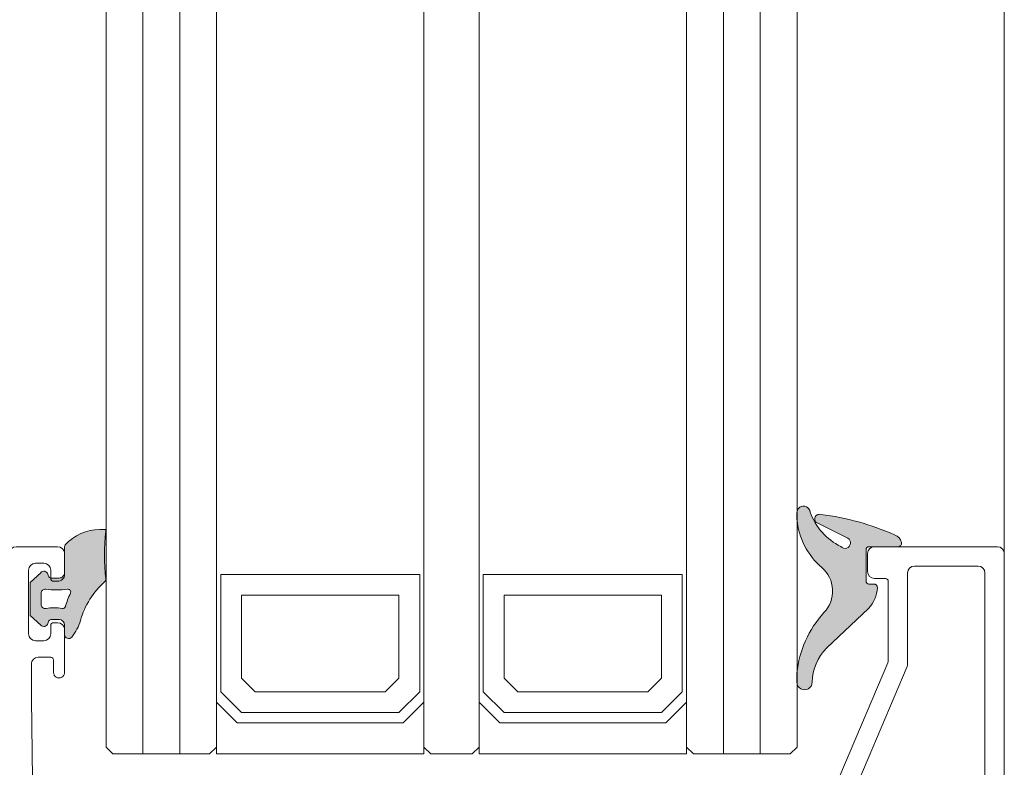
# Model space of a CAD drawing. Units: millimetres. Extents: x 0 to 1050, y 0 to 1485.
# Drawn here: x 381 to 452, y 934 to 988 of the extents above; entities that cross this region are included whole.
import ezdxf

# ---------------------------------------------------------------- set-up
doc = ezdxf.new("R2010")
doc.units = ezdxf.units.MM
for name, color, linetype, lineweight in [('GLASVLIESGEVEL', 5, 'Continuous', 35), ('MEERBLADIG ISOLATIEGLAS', 7, 'Continuous', 13), ('Standard', 7, 'Continuous', 25)]:
    doc.layers.add(name, color=color, linetype=linetype, lineweight=lineweight)

# ---------------------------------------------------------------- blocks, each defined once
blk = doc.blocks.new('COMPLEXOBJECT_10')
at = {"layer": 'MEERBLADIG ISOLATIEGLAS', "color": 5, "linetype": 'Continuous', "lineweight": 13, "transparency": 33554687}
for p, q in [((387.032, 935.803), (387.032, 1146.903)), ((389.702, 935.303), (389.702, 1146.903)), ((392.362, 935.303), (392.362, 1146.903)), ((395.032, 935.803), (395.032, 1146.903)), ((410.032, 935.803), (410.032, 1146.903)), ((414.032, 935.803), (414.032, 1146.903)), ((429.032, 935.803), (429.032, 1146.903)), ((431.702, 935.303), (431.702, 1146.903)), ((434.362, 935.303), (434.362, 1146.903)), ((437.032, 935.803), (437.032, 1146.903)), ((395.332, 939.803), (395.332, 948.303)), ((395.332, 948.303), (409.732, 948.303)), ((409.732, 948.303), (409.732, 939.803)), ((414.332, 939.803), (414.332, 948.303)), ((414.332, 948.303), (428.732, 948.303)), ((428.732, 948.303), (428.732, 939.803)), ((396.832, 940.803), (396.832, 946.803)), ((396.832, 946.803), (408.232, 946.803)), ((408.232, 946.803), (408.232, 940.803)), ((415.832, 940.803), (415.832, 946.803)), ((415.832, 946.803), (427.232, 946.803)), ((427.232, 946.803), (427.232, 940.803)), ((397.832, 939.803), (396.832, 940.803)), ((408.232, 940.803), (407.232, 939.803)), ((416.832, 939.803), (415.832, 940.803)), ((427.232, 940.803), (426.232, 939.803)), ((396.832, 938.303), (395.332, 939.803)), ((407.232, 939.803), (397.832, 939.803)), ((409.732, 939.803), (408.232, 938.303)), ((415.832, 938.303), (414.332, 939.803)), ((426.232, 939.803), (416.832, 939.803)), ((428.732, 939.803), (427.232, 938.303)), ((408.232, 938.303), (396.832, 938.303)), ((427.232, 938.303), (415.832, 938.303)), ((387.532, 935.303), (387.032, 935.803)), ((395.032, 935.803), (394.532, 935.303)), ((410.532, 935.303), (410.032, 935.803)), ((414.032, 935.803), (413.532, 935.303)), ((429.532, 935.303), (429.032, 935.803)), ((437.032, 935.803), (436.532, 935.303)), ((394.532, 935.303), (387.532, 935.303)), ((413.532, 935.303), (410.532, 935.303)), ((436.532, 935.303), (429.532, 935.303))]:
    blk.add_line(p, q, dxfattribs=at)
for points in [[(410.032, 935.303), (410.032, 939.053), (408.532, 937.553), (396.532, 937.553), (395.032, 939.053), (395.032, 935.303), (410.032, 935.303)], [(429.032, 935.303), (429.032, 939.053), (427.532, 937.553), (415.532, 937.553), (414.032, 939.053), (414.032, 935.303), (429.032, 935.303)]]:
    blk.add_lwpolyline(points, close=True, dxfattribs=at)
blk = doc.blocks.new('COMPLEXOBJECT_11')
at = {"layer": 'GLASVLIESGEVEL', "linetype": 'Continuous', "lineweight": 18, "transparency": 33554687}
blk.add_hatch(color=251, dxfattribs=at).paths.add_polyline_path([(444.351, 950.306), (444.545, 950.401), (444.595, 950.612), (444.526, 950.793), (444.415, 950.953), (444.269, 951.08), (444.096, 951.168), (443.777, 951.304), (443.455, 951.435), (443.131, 951.559), (442.804, 951.678), (442.476, 951.792), (442.145, 951.899), (441.813, 952), (441.479, 952.096), (441.144, 952.186), (440.806, 952.27), (440.468, 952.347), (440.128, 952.419), (439.787, 952.485), (439.445, 952.545), (439.102, 952.599), (438.758, 952.646), (438.572, 952.648), (438.411, 952.553), (438.322, 952.39), (438.329, 952.204), (438.43, 952.048), (440.706, 950.926), (440.829, 950.808), (440.892, 950.65), (440.883, 950.48), (440.805, 950.329), (440.671, 950.224), (440.506, 950.184), (440.339, 950.216), (440.2, 950.315), (440.05, 950.395), (439.902, 950.481), (439.758, 950.572), (439.617, 950.669), (439.48, 950.771), (439.347, 950.877), (439.218, 950.989), (439.093, 951.105), (438.973, 951.226), (438.857, 951.351), (438.745, 951.48), (438.639, 951.614), (438.538, 951.751), (438.442, 951.892), (438.351, 952.036), (438.265, 952.184), (438.185, 952.335), (438.111, 952.488), (438.042, 952.644), (437.979, 952.803), (437.937, 952.964), (437.843, 953.1), (437.707, 953.196), (437.547, 953.24), (437.382, 953.226), (437.231, 953.157), (437.113, 953.04), (437.042, 952.89), (437.027, 952.725), (437.027, 952.289), (437.045, 952.122), (437.068, 951.956), (437.096, 951.792), (437.13, 951.628), (437.169, 951.465), (437.213, 951.303), (437.262, 951.144), (437.316, 950.985), (437.376, 950.829), (437.44, 950.674), (437.509, 950.522), (437.583, 950.372), (437.662, 950.224), (437.745, 950.079), (437.833, 949.937), (437.926, 949.798), (438.023, 949.661), (438.124, 949.528), (438.23, 949.398), (438.339, 949.272), (438.453, 949.149), (438.571, 949.03), (438.692, 948.914), (438.817, 948.803), (438.94, 948.691), (439.054, 948.569), (439.159, 948.44), (439.254, 948.303), (439.339, 948.16), (439.413, 948.01), (439.476, 947.856), (439.527, 947.697), (439.566, 947.535), (439.593, 947.371), (439.607, 947.205), (439.61, 947.038), (439.6, 946.872), (439.577, 946.707), (439.543, 946.544), (439.496, 946.384), (439.438, 946.227), (439.369, 946.076), (439.288, 945.93), (439.197, 945.791), (439.095, 945.659), (438.984, 945.534), (438.872, 945.409), (438.763, 945.281), (438.656, 945.151), (438.553, 945.018), (438.452, 944.884), (438.355, 944.747), (438.26, 944.608), (438.169, 944.467), (438.081, 944.324), (437.995, 944.179), (437.913, 944.032), (437.835, 943.883), (437.759, 943.733), (437.687, 943.581), (437.619, 943.428), (437.553, 943.273), (437.492, 943.116), (437.433, 942.959), (437.378, 942.8), (437.327, 942.64), (437.279, 942.478), (437.235, 942.316), (437.194, 942.153), (437.157, 941.989), (437.124, 941.824), (437.094, 941.659), (437.068, 941.493), (437.046, 941.326), (437.027, 941.159), (437.027, 940.498), (437.054, 940.328), (437.132, 940.175), (437.253, 940.053), (437.407, 939.975), (437.577, 939.948), (437.747, 939.975), (437.9, 940.053), (438.022, 940.175), (438.1, 940.328), (438.127, 940.498), (438.134, 940.67), (438.15, 940.842), (438.174, 941.013), (438.206, 941.183), (438.247, 941.351), (438.295, 941.516), (438.351, 941.679), (438.414, 941.84), (438.485, 941.997), (438.564, 942.151), (438.65, 942.3), (438.743, 942.446), (438.843, 942.586), (438.949, 942.722), (439.062, 942.853), (439.18, 942.978), (442.205, 945.842), (442.313, 945.968), (442.411, 946.101), (442.501, 946.241), (442.581, 946.386), (442.652, 946.536), (442.712, 946.691), (442.761, 946.849), (442.8, 947.01), (442.828, 947.174), (442.844, 947.339), (442.777, 947.526), (442.595, 947.606), (442.228, 947.606), (442.028, 947.806), (442.028, 950.106), (442.228, 950.306)])
at = {"layer": 'GLASVLIESGEVEL', "color": 5, "linetype": 'Continuous', "lineweight": 13, "transparency": 33554687}
for p, q in [((437.027, 952.725), (437.027, 952.289)), ((438.43, 952.048), (440.706, 950.926)), ((442.028, 947.806), (442.028, 950.106)), ((442.228, 950.306), (444.351, 950.306)), ((442.595, 947.606), (442.228, 947.606)), ((439.18, 942.978), (442.205, 945.842)), ((437.027, 941.159), (437.027, 940.498))]:
    blk.add_line(p, q, dxfattribs=at)
for centre, radius, start, end in [((437.503, 952.764), 0.478, 4.68371, 184.69437), ((442.296, 954.42), 4.61, 200.54154, 242.95993), ((438.662, 952.31), 0.35, 74.1684, 228.44173), ((436.226, 933.12), 19.689, 66.43851, 82.61233), ((442.239, 952.762), 5.233, 185.19505, 229.16561), ((443.825, 950.423), 0.793, 13.78678, 69.99171), ((440.497, 950.584), 0.401, 222.28229, 58.55639), ((444.347, 950.559), 0.254, 270.82314, 11.97296), ((442.228, 950.106), 0.2, 89.98818, 180), ((437.365, 947.09), 2.245, 316.14556, 49.72556), ((442.228, 947.806), 0.2, 180, 270.01182), ((442.595, 947.356), 0.25, 356.12891, 89.99157), ((440.382, 947.505), 2.468, 317.61288, 356.13244), ((444.611, 940.391), 7.623, 137.5731, 174.21929), ((441.747, 940.424), 3.621, 135.13931, 178.82667), ((437.577, 940.498), 0.55, 179.99931, 0)]:
    blk.add_arc(centre, radius, start, end, dxfattribs=at)
blk = doc.blocks.new('COMPLEXOBJECT_13')
at = {"layer": 'GLASVLIESGEVEL', "color": 5, "linetype": 'Continuous', "lineweight": 13, "transparency": 33554687}
for p, q in [((386.581, 951.551), (386.922, 951.551)), ((384.032, 948.433), (384.032, 950.307)), ((382.828, 948.312), (382.863, 948.181)), ((383.055, 948.033), (383.633, 948.033)), ((382.863, 944.885), (382.828, 944.754)), ((383.633, 945.033), (383.055, 945.033)), ((384.032, 943.957), (384.032, 944.633))]:
    blk.add_line(p, q, dxfattribs=at)
blk.add_lwpolyline([(382.31, 944.639), (381.54, 945.339), (381.54, 947.727), (382.31, 948.427)], dxfattribs=at)
for centre, radius, start, end in [((386.588, 948.17), 3.381, 90.11815, 138.04412), ((401.188, 949.701), 14.273, 173.00663, 186.9695), ((386.922, 951.451), 0.0998, 352.91955, 89.91629), ((384.231, 950.308), 0.199, 142.16794, 180.10449), ((382.539, 948.235), 0.299, 15.03076, 139.89405), ((383.632, 948.433), 0.399, 270.09506, 0.09534), ((383.056, 948.233), 0.2, 194.93484, 269.8832), ((390.942, 943.329), 5.987, 131.75383, 164.2477), ((386.822, 947.944), 0.2, 311.69667, 7.06986), ((382.539, 944.832), 0.299, 220.10622, 344.96817), ((383.056, 944.834), 0.2, 90.1158, 165.06457), ((383.632, 944.634), 0.399, 359.9043, 89.90301), ((382.012, 945.848), 3.292, 320.78246, 344.23961), ((384.331, 943.957), 0.299, 179.98777, 320.6199)]:
    blk.add_arc(centre, radius, start, end, dxfattribs=at)
blk = doc.blocks.new('COMPLEXOBJECT_14')
at = {"layer": 'GLASVLIESGEVEL', "color": 5, "linetype": 'Continuous', "lineweight": 13, "transparency": 33554687}
blk.add_line((382.337, 946.933), (382.337, 946.133), dxfattribs=at)
for centre, radius, start, end in [((382.637, 946.934), 0.299, 81.80907, 180.08025), ((383.46, 952.602), 5.429, 261.72812, 270.03695), ((383.46, 952.602), 5.429, 270.03696, 278.34579), ((384.277, 947.033), 0.2, 334.35821, 98.3054), ((389.858, 944.374), 5.983, 154.52341, 159.47758), ((389.858, 944.374), 5.983, 159.47764, 164.4318), ((382.637, 946.133), 0.299, 179.92402, 280.59635), ((383.274, 942.747), 3.146, 79.16828, 100.672), ((383.903, 946.033), 0.2, 259.26333, 344.40052)]:
    blk.add_arc(centre, radius, start, end, dxfattribs=at)
blk = doc.blocks.new('COMPLEXOBJECT_12')
at = {"layer": 'GLASVLIESGEVEL', "linetype": 'Continuous', "lineweight": 18, "transparency": 33554687}
h = blk.add_hatch(color=251, dxfattribs=at)
h.paths.add_polyline_path([(386.92, 950.105), (386.93, 950.372), (386.946, 950.639), (386.966, 950.906), (386.991, 951.173), (387.021, 951.438), (386.922, 951.551), (386.581, 951.551), (386.414, 951.546), (386.249, 951.534), (386.083, 951.513), (385.92, 951.484), (385.757, 951.447), (385.597, 951.402), (385.44, 951.35), (385.285, 951.289), (385.133, 951.222), (384.984, 951.146), (384.84, 951.064), (384.7, 950.974), (384.564, 950.878), (384.433, 950.775), (384.308, 950.666), (384.188, 950.551), (384.073, 950.43), (384.032, 950.307), (384.032, 948.433), (383.978, 948.233), (383.832, 948.087), (383.633, 948.033), (383.055, 948.033), (382.863, 948.181), (382.828, 948.312), (382.703, 948.485), (382.496, 948.531), (382.31, 948.427), (381.54, 947.727), (381.54, 945.339), (382.31, 944.639), (382.496, 944.536), (382.703, 944.582), (382.828, 944.754), (382.863, 944.885), (383.055, 945.033), (383.633, 945.033), (383.832, 944.979), (383.978, 944.833), (384.032, 944.633), (384.032, 943.957), (384.086, 943.785), (384.23, 943.675), (384.411, 943.669), (384.562, 943.767), (384.665, 943.9), (384.761, 944.039), (384.85, 944.182), (384.932, 944.329), (385.006, 944.48), (385.072, 944.635), (385.13, 944.793), (385.18, 944.954), (385.228, 945.117), (385.281, 945.278), (385.339, 945.438), (385.401, 945.596), (385.467, 945.752), (385.538, 945.906), (385.613, 946.059), (385.693, 946.209), (385.777, 946.356), (385.865, 946.501), (385.957, 946.644), (386.053, 946.784), (386.152, 946.921), (386.256, 947.056), (386.364, 947.187), (386.475, 947.315), (386.59, 947.44), (386.708, 947.562), (386.83, 947.68), (386.955, 947.795), (387.02, 947.969), (386.99, 948.235), (386.965, 948.501), (386.945, 948.768), (386.93, 949.035), (386.92, 949.302), (386.915, 949.57), (386.915, 949.837)])
h.paths.add_polyline_path([(383.464, 947.174), (383.661, 947.177), (383.857, 947.188), (384.053, 947.206), (384.248, 947.231), (384.438, 947.152), (384.457, 946.947), (384.385, 946.79), (384.318, 946.632), (384.255, 946.471), (384.197, 946.309), (384.144, 946.145), (384.095, 945.979), (383.865, 945.837), (383.699, 945.864), (383.531, 945.882), (383.363, 945.892), (383.194, 945.892), (383.026, 945.883), (382.858, 945.865), (382.692, 945.838), (382.52, 945.857), (382.387, 945.968), (382.337, 946.133), (382.337, 946.933), (382.385, 947.095), (382.512, 947.206), (382.679, 947.23), (382.875, 947.205), (383.071, 947.188), (383.267, 947.177)], flags=16)
at = {"layer": 'GLASVLIESGEVEL', "color": 5, "linetype": 'Continuous', "lineweight": 13, "transparency": 33554687}
for name in ['COMPLEXOBJECT_13', 'COMPLEXOBJECT_14']:
    blk.add_blockref(name, (0, 0), dxfattribs=at)
blk = doc.blocks.new('COMPLEXOBJECT_16')
at = {"layer": 'GLASVLIESGEVEL', "color": 30, "linetype": 'Continuous', "lineweight": 18, "transparency": 33554687}
for p, q in [((445.032, 948.403), (445.032, 941.821)), ((450.132, 948.903), (445.532, 948.903)), ((450.632, 932.525), (450.632, 948.403)), ((444.992, 941.626), (439.771, 929.263)), ((447.632, 930.504), (450.382, 932.092)), ((439.732, 929.068), (439.732, 928.153)), ((446.432, 928.153), (446.432, 928.426)), ((439.932, 927.953), (446.232, 927.953))]:
    blk.add_line(p, q, dxfattribs=at)
for centre, radius, start, end in [((445.532, 948.403), 0.5, 90, 180), ((450.132, 948.403), 0.5, 0, 90), ((444.532, 941.821), 0.5, 337.1069, 0), ((450.132, 932.525), 0.5, 300.00031, 0), ((448.832, 928.426), 2.4, 120.00019, 179.99993), ((440.232, 929.068), 0.5, 157.10277, 179.99756), ((439.932, 928.153), 0.2, 180, 269.99807), ((446.232, 928.153), 0.2, 270, 0)]:
    blk.add_arc(centre, radius, start, end, dxfattribs=at)
blk = doc.blocks.new('COMPLEXOBJECT_17')
at = {"layer": 'GLASVLIESGEVEL', "color": 30, "linetype": 'Continuous', "lineweight": 18, "transparency": 33554687}
for p, q in [((442.132, 948.503), (442.132, 949.803)), ((442.632, 950.303), (451.532, 950.303)), ((452.032, 949.803), (452.032, 929.003)), ((443.432, 948.003), (442.632, 948.003)), ((443.632, 942.104), (443.632, 947.803)), ((438.371, 929.547), (443.592, 941.91)), ((450.082, 930.302), (448.332, 929.292)), ((451.532, 928.503), (451.032, 928.503)), ((436.732, 926.087), (436.732, 926.553)), ((436.932, 926.753), (437.166, 926.753)), ((437.307, 926.695), (437.99, 926.012)), ((439.892, 926.605), (439.294, 924.374)), ((437.76, 924.172), (436.799, 925.837))]:
    blk.add_line(p, q, dxfattribs=at)
for points in [[(450.832, 928.703), (450.832, 929.003), (450.832, 929.869)], [(438.332, 926.153), (438.332, 929.352), (438.371, 929.547)], [(447.832, 928.426), (447.832, 927.953), (447.832, 926.753), (446.432, 926.753), (440.085, 926.753)]]:
    blk.add_lwpolyline(points, dxfattribs=at)
for centre, radius, start, end in [((442.632, 949.803), 0.5, 90, 180), ((451.532, 949.803), 0.5, 0, 90), ((442.632, 948.503), 0.5, 180, 270), ((443.432, 947.803), 0.2, 0, 89.9946), ((443.132, 942.104), 0.5, 337.10679, 0), ((450.332, 929.869), 0.5, 0, 119.99987), ((448.832, 928.426), 1, 120.00009, 180), ((451.032, 928.703), 0.2, 180.00179, 270), ((451.532, 929.003), 0.5, 270, 0), ((436.932, 926.553), 0.2, 90.0054, 180), ((437.166, 926.553), 0.2, 45.00181, 90), ((440.085, 926.553), 0.2, 89.99626, 164.99723), ((437.232, 926.087), 0.5, 180, 209.99967), ((438.132, 926.153), 0.2, 225.00057, 0), ((438.485, 924.591), 0.837, 209.99995, 345.0008)]:
    blk.add_arc(centre, radius, start, end, dxfattribs=at)
blk = doc.blocks.new('COMPLEXOBJECT_15')
at = {"layer": 'GLASVLIESGEVEL', "color": 30, "linetype": 'Continuous', "lineweight": 18, "transparency": 33554687}
for name in ['COMPLEXOBJECT_17', 'COMPLEXOBJECT_16']:
    blk.add_blockref(name, (0, 0), dxfattribs=at)
blk = doc.blocks.new('COMPLEXOBJECT_19')
at = {"layer": 'GLASVLIESGEVEL', "color": 30, "linetype": 'Continuous', "lineweight": 18, "transparency": 33554687}
for p, q in [((381.832, 921.304), (381.832, 901.304)), ((383.159, 921.504), (382.032, 921.504)), ((389.059, 921.704), (383.505, 921.704)), ((390.532, 921.504), (389.405, 921.504)), ((390.732, 901.304), (390.732, 921.304)), ((382.032, 901.104), (383.159, 901.104)), ((383.505, 900.904), (389.059, 900.904)), ((389.405, 901.104), (390.532, 901.104))]:
    blk.add_line(p, q, dxfattribs=at)
for centre, start, end in [((382.032, 921.304), 90, 180), ((383.159, 921.704), 269.98435, 329.99992), ((383.505, 921.504), 90, 149.99999), ((389.059, 921.504), 30.00001, 90), ((389.405, 921.704), 210.00001, 270), ((390.532, 921.304), 0, 90.01898), ((382.032, 901.304), 180, 270.01111), ((390.532, 901.304), 270, 0.01096), ((383.159, 900.904), 29.98913, 90), ((383.505, 901.104), 210.01091, 270.02348), ((389.059, 901.104), 270, 330.01257), ((389.405, 900.904), 89.97645, 149.98753)]:
    blk.add_arc(centre, 0.2, start, end, dxfattribs=at)
blk = doc.blocks.new('COMPLEXOBJECT_20')
at = {"layer": 'GLASVLIESGEVEL', "color": 30, "linetype": 'Continuous', "lineweight": 18, "transparency": 33554687}
for p, q in [((380.032, 855.204), (380.032, 949.804)), ((380.532, 950.304), (383.532, 950.304)), ((384.032, 949.804), (384.032, 948.304)), ((382.532, 949.104), (381.932, 949.104)), ((381.432, 948.604), (381.432, 944.004)), ((383.032, 948.004), (383.032, 948.604)), ((383.532, 947.804), (383.232, 947.804)), ((383.232, 944.804), (383.532, 944.804)), ((383.032, 944.004), (383.032, 944.604)), ((384.032, 944.304), (384.032, 941.204)), ((381.932, 943.504), (382.532, 943.504)), ((383.032, 942.304), (382.132, 942.304)), ((383.232, 941.205), (383.232, 942.104)), ((382.332, 923.304), (395.286, 923.304)), ((395.546, 922.854), (394.587, 921.192)), ((394.229, 921.369), (392.62, 922.035)), ((392.532, 921.404), (392.532, 918.404)), ((393.319, 917.931), (394.632, 918.69)), ((395.032, 918.69), (395.032, 918.343)), ((393.032, 917.904), (393.218, 917.904)), ((393.532, 915.745), (393.032, 915.456)), ((392.532, 914.59), (392.532, 908.018)), ((393.032, 907.152), (393.532, 906.864)), ((392.532, 904.204), (392.532, 901.204)), ((393.218, 904.704), (393.032, 904.704)), ((394.632, 903.919), (393.318, 904.678)), ((395.032, 904.265), (395.032, 903.919)), ((394.587, 901.416), (395.546, 899.754)), ((392.62, 900.573), (394.229, 901.24)), ((395.286, 899.304), (385.535, 899.304)), ((383.435, 898.704), (382.532, 898.704)), ((383.635, 898.004), (383.635, 898.504)), ((385.335, 899.104), (385.335, 898.004)), ((385.135, 897.804), (383.835, 897.804)), ((383.232, 862.904), (383.232, 863.804)), ((384.032, 863.804), (384.032, 860.704)), ((382.132, 862.704), (383.032, 862.704)), ((382.532, 861.504), (381.932, 861.504)), ((381.432, 861.004), (381.432, 856.404)), ((383.032, 860.404), (383.032, 861.004)), ((383.532, 860.204), (383.232, 860.204)), ((383.232, 857.204), (383.532, 857.204)), ((383.032, 856.405), (383.032, 857.004)), ((384.032, 856.704), (384.032, 855.204)), ((381.932, 855.904), (382.532, 855.904)), ((383.532, 854.704), (380.532, 854.704))]:
    blk.add_line(p, q, dxfattribs=at)
for points in [[(381.632, 941.804), (381.632, 939.304), (381.832, 923.804)], [(382.032, 898.204), (382.032, 881.704), (381.632, 865.704), (381.632, 863.215)]]:
    blk.add_lwpolyline(points, dxfattribs=at)
for centre, radius, start, end in [((380.532, 949.804), 0.5, 90, 180), ((383.532, 949.804), 0.5, 0, 90), ((381.932, 948.604), 0.5, 90, 180), ((382.532, 948.604), 0.5, 0, 90), ((383.532, 948.304), 0.5, 269.99283, 0), ((383.232, 948.004), 0.2, 179.98972, 270), ((383.232, 944.604), 0.2, 90, 180), ((383.532, 944.304), 0.5, 0, 90), ((381.932, 944.004), 0.5, 180, 270), ((382.532, 944.004), 0.5, 270, 0), ((382.132, 941.804), 0.5, 90, 180.03171), ((383.032, 942.104), 0.2, 0, 90), ((383.632, 941.204), 0.4, 179.95487, 0), ((382.332, 923.804), 0.5, 180, 269.999), ((395.286, 923.004), 0.3, 329.97769, 90), ((392.632, 921.804), 0.3, 152.41733, 233.13004), ((392.543, 921.851), 0.2, 67.50002, 152.41725), ((392.332, 921.404), 0.2, 0, 53.1301), ((394.414, 921.292), 0.2, 157.4827, 329.99988), ((392.332, 918.404), 0.2, 306.8699, 0), ((394.832, 918.69), 0.2, 0, 180), ((392.632, 918.004), 0.3, 126.86988, 323.13012), ((393.032, 917.704), 0.2, 89.98146, 143.13002), ((393.218, 918.104), 0.2, 270, 300.0315), ((392.032, 918.343), 3, 299.99623, 0), ((393.532, 914.59), 1, 120.00011, 180.00007), ((393.532, 908.018), 1, 180, 240.00253), ((392.032, 904.266), 3, 359.9888, 59.99988), ((392.632, 904.604), 0.3, 36.86988, 233.13012), ((392.332, 904.204), 0.2, 0, 53.1301), ((393.032, 904.904), 0.2, 216.8699, 270), ((393.218, 904.504), 0.2, 59.99982, 90.05985), ((394.832, 903.919), 0.2, 179.89898, 0), ((394.414, 901.316), 0.2, 30.00009, 202.49909), ((392.632, 900.804), 0.3, 126.86993, 207.58264), ((392.543, 900.758), 0.2, 207.58258, 292.5245), ((392.332, 901.204), 0.2, 306.8699, 0), ((385.535, 899.104), 0.2, 90, 180.01004), ((395.286, 899.604), 0.3, 269.94768, 30.00023), ((382.532, 898.204), 0.5, 90, 180.0116), ((383.435, 898.504), 0.2, 0, 90.01666), ((383.835, 898.004), 0.2, 180, 270), ((385.135, 898.004), 0.2, 270, 0), ((383.632, 863.804), 0.4, 0, 180), ((382.132, 863.204), 0.5, 178.76108, 270.01165), ((383.032, 862.904), 0.2, 270, 0.0169), ((381.932, 861.004), 0.5, 90, 180.04684), ((382.532, 861.004), 0.5, 0, 90.05897), ((383.532, 860.704), 0.5, 269.96392, 0), ((383.232, 860.404), 0.2, 180, 270), ((383.232, 857.004), 0.2, 90, 180), ((383.532, 856.704), 0.5, 0, 90), ((381.932, 856.404), 0.5, 180, 270.03444), ((382.532, 856.404), 0.5, 270, 0.04663), ((380.532, 855.204), 0.5, 180, 225.00004), ((383.532, 855.204), 0.5, 270, 0), ((380.532, 855.204), 0.5, 224.99996, 270)]:
    blk.add_arc(centre, radius, start, end, dxfattribs=at)
blk = doc.blocks.new('COMPLEXOBJECT_18')
at = {"layer": 'GLASVLIESGEVEL', "color": 30, "linetype": 'Continuous', "lineweight": 18, "transparency": 33554687}
for name in ['COMPLEXOBJECT_20', 'COMPLEXOBJECT_19']:
    blk.add_blockref(name, (0, 0), dxfattribs=at)
blk = doc.blocks.new('COMPLEXOBJECT_4')
at = {"layer": 'GLASVLIESGEVEL', "color": 5, "linetype": 'Continuous', "lineweight": 13, "transparency": 33554687}
blk.add_line((452.032, 949.803), (452.032, 1146.903), dxfattribs=at)
for name in ['COMPLEXOBJECT_11', 'COMPLEXOBJECT_12']:
    blk.add_blockref(name, (0, 0), dxfattribs=at)
at = {"layer": 'GLASVLIESGEVEL', "color": 30, "linetype": 'Continuous', "lineweight": 18, "transparency": 33554687}
for name in ['COMPLEXOBJECT_18', 'COMPLEXOBJECT_15']:
    blk.add_blockref(name, (0, 0), dxfattribs=at)
at = {"layer": 'MEERBLADIG ISOLATIEGLAS', "color": 5, "linetype": 'Continuous', "lineweight": 13, "transparency": 33554687}
blk.add_blockref('COMPLEXOBJECT_10', (0, 0), dxfattribs=at)

msp = doc.modelspace()

# ---------------------------------------------------------------- block references
at = {"layer": 'Standard', "color": 7, "linetype": 'Continuous', "lineweight": 25, "transparency": 33554687}
msp.add_blockref('COMPLEXOBJECT_4', (0, 0), dxfattribs=at)

doc.saveas('drawing.dxf')
